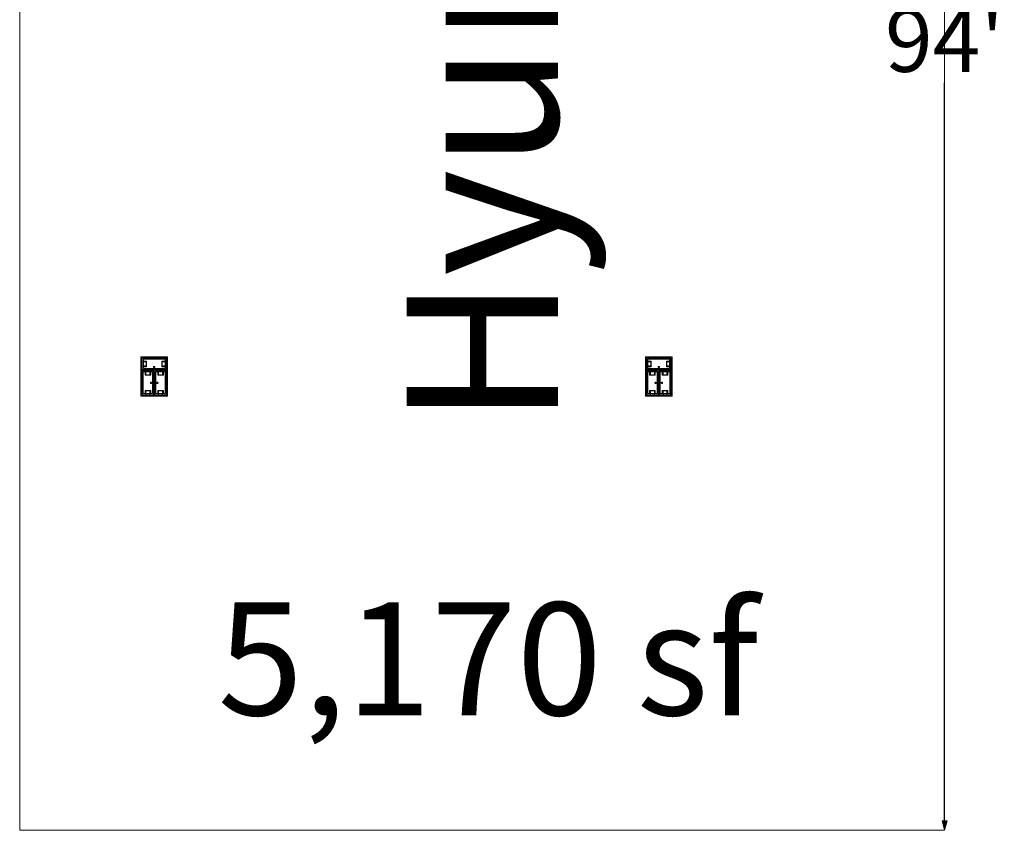
# Model space of a CAD drawing. Units: feet. Extents: x -1201 to -132, y -897 to -109.
# Drawn here: x -1105 to -1047, y -485 to -437 of the extents above; entities that cross this region are included whole.
import ezdxf

# ---------------------------------------------------------------- set-up
doc = ezdxf.new("R2010")
doc.units = ezdxf.units.FT
doc.header["$LTSCALE"] = 40
doc.header["$MEASUREMENT"] = 0
doc.header["$PDMODE"] = 1
doc.header["$PDSIZE"] = -2
doc.layers.get('0').update_dxf_attribs({"lineweight": 5})
doc.layers.get('Defpoints').update_dxf_attribs({"lineweight": 18})
for name, color, linetype, lineweight in [('A-FLOR-FIXT', 7, 'Continuous', 18), ('Dimension', 7, 'Continuous', 5), ('None', 7, 'Continuous', 18)]:
    doc.layers.add(name, color=color, linetype=linetype, lineweight=lineweight)
doc.styles.add('Times', font='Times')
doc.styles.add('Times New Roman', font='Times New Roman.ttf')
doc.dimstyles.new('Plan Dim', dxfattribs={"dimtxt": 3.747106, "dimasz": 0.556641, "dimexe": 0, "dimexo": 0, "dimgap": 0, "dimtad": 0, "dimtih": 1, "dimtoh": 1, "dimdec": 3, "dimzin": 4, "dimdsep": 46, "dimtxsty": 'Times New Roman', "dimblk": 'VW_FILLEDARROW', "dimblk1": 'VW_FILLEDARROW', "dimblk2": 'VW_FILLEDARROW', "dimcen": 0, "dimse1": 1, "dimse2": 1, "dimazin": 0, "dimtfac": 1, "dimtdec": 3, "dimtix": 1, "dimtofl": 0, "dimtmove": 0, "dimatfit": 0, "dimldrblk": 'VW_FILLEDARROW', "dimfxl": 1, "dimfrac": 2, "dimtolj": 1, "dimtzin": 4, "dimarcsym": 0})

# ---------------------------------------------------------------- blocks, each defined once
blk = doc.blocks.new('VW_FILLEDARROW')
at = {"linetype": 'Continuous', "lineweight": 0, "transparency": 16777216}
blk.add_hatch(color=0, dxfattribs=at).paths.add_polyline_path([(-1, 0.27), (0, 0), (-1, -0.27)])
at = {"color": 0, "linetype": 'Continuous', "lineweight": 5, "transparency": 16777216, "flags": 128}
blk.add_lwpolyline([(-1, 0.27), (0, 0), (-1, -0.27)], close=True, dxfattribs=at)
blk = doc.blocks.new('*D300')
at = {"layer": 'Defpoints', "color": 0, "transparency": 33554687}
for p in [(-1050.097, -391), (-1050.097, -391), (-1050.097, -485)]:
    blk.add_point(p, dxfattribs=at)
at = {"layer": 'Dimension', "color": 0, "linetype": 'Continuous', "lineweight": -2, "transparency": 33554687}
for p, q in [((-1050.097, -391.557), (-1050.097, -435.464)), ((-1050.097, -484.443), (-1050.097, -440.536))]:
    blk.add_line(p, q, dxfattribs=at)
at = {"layer": 'Dimension', "color": 0, "lineweight": -2, "xscale": 0.556640625, "yscale": 0.556640625, "zscale": 0.556640625}
for p, rotation in [((-1050.097, -391), 90), ((-1050.097, -485), 270)]:
    blk.add_blockref('VW_FILLEDARROW', p, dxfattribs=dict(at, rotation=rotation))
at = {"layer": 'Dimension', "color": 0, "lineweight": 5, "transparency": 33554687, "insert": (-1050.097, -438), "char_height": 3.7471, "attachment_point": 5, "style": 'Times New Roman'}
blk.add_mtext("\\A1;94'", dxfattribs=at)

msp = doc.modelspace()

# ---------------------------------------------------------------- linework, layer by layer
at = {"layer": 'A-FLOR-FIXT', "linetype": 'Continuous', "lineweight": 5, "transparency": 33554687}
for p, q in [((-1097.805, -457.583), (-1097.805, -456.917)), ((-1097.805, -456.917), (-1096.388, -456.917)), ((-1097.805, -457.365), (-1097.805, -457.135)), ((-1097.805, -457.135), (-1097.576, -457.135)), ((-1097.742, -457.531), (-1097.742, -456.969)), ((-1097.742, -456.969), (-1096.45, -456.969)), ((-1097.742, -457.083), (-1097.555, -457.083)), ((-1097.742, -457.083), (-1097.742, -457.135)), ((-1097.742, -457.125), (-1097.565, -457.125)), ((-1097.576, -457.135), (-1097.576, -457.365)), ((-1097.565, -457.125), (-1097.565, -457.375)), ((-1097.555, -457.083), (-1097.555, -457.417)), ((-1096.638, -457.083), (-1096.45, -457.083)), ((-1096.638, -457.417), (-1096.638, -457.083)), ((-1096.628, -457.125), (-1096.45, -457.125)), ((-1096.628, -457.375), (-1096.628, -457.125)), ((-1096.617, -457.135), (-1096.388, -457.135)), ((-1096.617, -457.365), (-1096.617, -457.135)), ((-1096.45, -457.083), (-1096.503, -457.083)), ((-1096.45, -456.969), (-1096.45, -457.531)), ((-1096.45, -457.083), (-1096.45, -457.135)), ((-1096.388, -456.917), (-1096.388, -457.583)), ((-1096.388, -457.135), (-1096.388, -457.365)), ((-1067.805, -457.583), (-1067.805, -456.917)), ((-1067.805, -456.917), (-1066.388, -456.917)), ((-1067.805, -457.365), (-1067.805, -457.135)), ((-1067.805, -457.135), (-1067.576, -457.135)), ((-1067.742, -457.531), (-1067.742, -456.969)), ((-1067.742, -456.969), (-1066.45, -456.969)), ((-1067.742, -457.083), (-1067.555, -457.083)), ((-1067.742, -457.083), (-1067.742, -457.135)), ((-1067.742, -457.125), (-1067.565, -457.125)), ((-1067.576, -457.135), (-1067.576, -457.365)), ((-1067.565, -457.125), (-1067.565, -457.375)), ((-1067.555, -457.083), (-1067.555, -457.417)), ((-1066.638, -457.083), (-1066.45, -457.083)), ((-1066.638, -457.417), (-1066.638, -457.083)), ((-1066.628, -457.125), (-1066.45, -457.125)), ((-1066.628, -457.375), (-1066.628, -457.125)), ((-1066.617, -457.135), (-1066.388, -457.135)), ((-1066.617, -457.365), (-1066.617, -457.135)), ((-1066.45, -457.083), (-1066.503, -457.083)), ((-1066.45, -456.969), (-1066.45, -457.531)), ((-1066.45, -457.083), (-1066.45, -457.135)), ((-1066.388, -456.917), (-1066.388, -457.583)), ((-1066.388, -457.135), (-1066.388, -457.365)), ((-1097.576, -457.365), (-1097.805, -457.365)), ((-1096.388, -457.583), (-1097.805, -457.583)), ((-1097.805, -459.083), (-1097.805, -457.667)), ((-1097.805, -457.667), (-1097.138, -457.667)), ((-1097.753, -459.021), (-1097.753, -457.729)), ((-1097.753, -457.729), (-1097.19, -457.729)), ((-1097.742, -457.417), (-1097.742, -457.365)), ((-1097.565, -457.375), (-1097.742, -457.375)), ((-1097.555, -457.417), (-1097.742, -457.417)), ((-1097.742, -457.417), (-1097.69, -457.417)), ((-1096.45, -457.531), (-1097.742, -457.531)), ((-1097.638, -457.917), (-1097.638, -457.729)), ((-1097.638, -457.729), (-1097.638, -457.781)), ((-1097.638, -457.729), (-1097.586, -457.729)), ((-1097.596, -457.906), (-1097.596, -457.729)), ((-1097.586, -457.896), (-1097.586, -457.667)), ((-1097.586, -457.667), (-1097.357, -457.667)), ((-1097.357, -457.667), (-1097.357, -457.896)), ((-1097.305, -457.729), (-1097.357, -457.729)), ((-1097.346, -457.729), (-1097.346, -457.906)), ((-1097.305, -457.729), (-1097.305, -457.917)), ((-1097.19, -457.729), (-1097.19, -459.021)), ((-1097.18, -457.583), (-1097.18, -457.563)), ((-1097.18, -457.563), (-1097.013, -457.563)), ((-1097.013, -457.583), (-1097.18, -457.583)), ((-1097.137, -457.429), (-1097.138, -457.433)), ((-1097.138, -457.433), (-1097.138, -457.438)), ((-1097.138, -457.438), (-1097.138, -457.442)), ((-1097.138, -457.442), (-1097.137, -457.446)), ((-1097.138, -457.667), (-1097.138, -459.083)), ((-1097.136, -457.425), (-1097.137, -457.429)), ((-1097.137, -457.446), (-1097.136, -457.45)), ((-1097.134, -457.421), (-1097.136, -457.425)), ((-1097.136, -457.45), (-1097.134, -457.454)), ((-1097.132, -457.417), (-1097.134, -457.421)), ((-1097.134, -457.454), (-1097.132, -457.458)), ((-1097.13, -457.413), (-1097.132, -457.417)), ((-1097.132, -457.458), (-1097.13, -457.462)), ((-1097.127, -457.41), (-1097.13, -457.413)), ((-1097.13, -457.462), (-1097.127, -457.465)), ((-1097.124, -457.407), (-1097.127, -457.41)), ((-1097.127, -457.465), (-1097.124, -457.468)), ((-1097.121, -457.404), (-1097.124, -457.407)), ((-1097.124, -457.468), (-1097.121, -457.471)), ((-1097.117, -457.401), (-1097.121, -457.404)), ((-1097.121, -457.471), (-1097.117, -457.474)), ((-1097.113, -457.399), (-1097.117, -457.401)), ((-1097.117, -457.474), (-1097.113, -457.476)), ((-1097.109, -457.398), (-1097.113, -457.399)), ((-1097.113, -457.476), (-1097.109, -457.477)), ((-1097.105, -457.397), (-1097.109, -457.398)), ((-1097.109, -457.477), (-1097.105, -457.478)), ((-1097.101, -457.396), (-1097.105, -457.397)), ((-1097.105, -457.478), (-1097.101, -457.479)), ((-1097.096, -457.396), (-1097.101, -457.396)), ((-1097.101, -457.479), (-1097.096, -457.479)), ((-1097.092, -457.396), (-1097.096, -457.396)), ((-1097.096, -457.479), (-1097.092, -457.479)), ((-1097.088, -457.397), (-1097.092, -457.396)), ((-1097.092, -457.479), (-1097.088, -457.478)), ((-1097.083, -457.398), (-1097.088, -457.397)), ((-1097.088, -457.478), (-1097.083, -457.477)), ((-1097.079, -457.399), (-1097.083, -457.398)), ((-1097.083, -457.477), (-1097.079, -457.476)), ((-1097.076, -457.401), (-1097.079, -457.399)), ((-1097.079, -457.476), (-1097.076, -457.474)), ((-1097.072, -457.404), (-1097.076, -457.401)), ((-1097.076, -457.474), (-1097.072, -457.471)), ((-1097.068, -457.407), (-1097.072, -457.404)), ((-1097.072, -457.471), (-1097.068, -457.468)), ((-1097.065, -457.41), (-1097.068, -457.407)), ((-1097.068, -457.468), (-1097.065, -457.465)), ((-1097.063, -457.413), (-1097.065, -457.41)), ((-1097.065, -457.465), (-1097.063, -457.462)), ((-1097.06, -457.417), (-1097.063, -457.413)), ((-1097.063, -457.462), (-1097.06, -457.458)), ((-1097.058, -457.421), (-1097.06, -457.417)), ((-1097.06, -457.458), (-1097.058, -457.454)), ((-1097.057, -457.425), (-1097.058, -457.421)), ((-1097.058, -457.454), (-1097.057, -457.45)), ((-1097.056, -457.429), (-1097.057, -457.425)), ((-1097.057, -457.45), (-1097.056, -457.446)), ((-1097.055, -457.433), (-1097.056, -457.429)), ((-1097.056, -457.446), (-1097.055, -457.442)), ((-1097.055, -457.438), (-1097.055, -457.433)), ((-1097.055, -457.442), (-1097.055, -457.438)), ((-1097.055, -459.083), (-1097.055, -457.667)), ((-1097.055, -457.667), (-1096.388, -457.667)), ((-1097.013, -457.563), (-1097.013, -457.583)), ((-1097.003, -459.021), (-1097.003, -457.729)), ((-1097.003, -457.729), (-1096.44, -457.729)), ((-1096.888, -457.917), (-1096.888, -457.729)), ((-1096.888, -457.729), (-1096.888, -457.781)), ((-1096.888, -457.729), (-1096.836, -457.729)), ((-1096.846, -457.906), (-1096.846, -457.729)), ((-1096.836, -457.896), (-1096.836, -457.667)), ((-1096.836, -457.667), (-1096.607, -457.667)), ((-1096.45, -457.417), (-1096.638, -457.417)), ((-1096.45, -457.375), (-1096.628, -457.375)), ((-1096.388, -457.365), (-1096.617, -457.365)), ((-1096.607, -457.667), (-1096.607, -457.896)), ((-1096.555, -457.729), (-1096.607, -457.729)), ((-1096.596, -457.729), (-1096.596, -457.906)), ((-1096.555, -457.729), (-1096.555, -457.917)), ((-1096.45, -457.417), (-1096.45, -457.365)), ((-1096.44, -457.729), (-1096.44, -459.021)), ((-1096.388, -457.667), (-1096.388, -459.083)), ((-1067.576, -457.365), (-1067.805, -457.365)), ((-1066.388, -457.583), (-1067.805, -457.583)), ((-1067.805, -459.083), (-1067.805, -457.667)), ((-1067.805, -457.667), (-1067.138, -457.667)), ((-1067.753, -459.021), (-1067.753, -457.729)), ((-1067.753, -457.729), (-1067.19, -457.729)), ((-1067.742, -457.417), (-1067.742, -457.365)), ((-1067.565, -457.375), (-1067.742, -457.375)), ((-1067.555, -457.417), (-1067.742, -457.417)), ((-1067.742, -457.417), (-1067.69, -457.417)), ((-1066.45, -457.531), (-1067.742, -457.531)), ((-1067.638, -457.917), (-1067.638, -457.729)), ((-1067.638, -457.729), (-1067.638, -457.781)), ((-1067.638, -457.729), (-1067.586, -457.729)), ((-1067.596, -457.906), (-1067.596, -457.729)), ((-1067.586, -457.896), (-1067.586, -457.667)), ((-1067.586, -457.667), (-1067.357, -457.667)), ((-1067.357, -457.667), (-1067.357, -457.896)), ((-1067.305, -457.729), (-1067.357, -457.729)), ((-1067.346, -457.729), (-1067.346, -457.906)), ((-1067.305, -457.729), (-1067.305, -457.917)), ((-1067.19, -457.729), (-1067.19, -459.021)), ((-1067.18, -457.583), (-1067.18, -457.563)), ((-1067.18, -457.563), (-1067.013, -457.563)), ((-1067.013, -457.583), (-1067.18, -457.583)), ((-1067.137, -457.429), (-1067.138, -457.433)), ((-1067.138, -457.433), (-1067.138, -457.438)), ((-1067.138, -457.438), (-1067.138, -457.442)), ((-1067.138, -457.442), (-1067.137, -457.446)), ((-1067.138, -457.667), (-1067.138, -459.083)), ((-1067.136, -457.425), (-1067.137, -457.429)), ((-1067.137, -457.446), (-1067.136, -457.45)), ((-1067.134, -457.421), (-1067.136, -457.425)), ((-1067.136, -457.45), (-1067.134, -457.454)), ((-1067.132, -457.417), (-1067.134, -457.421)), ((-1067.134, -457.454), (-1067.132, -457.458)), ((-1067.13, -457.413), (-1067.132, -457.417)), ((-1067.132, -457.458), (-1067.13, -457.462)), ((-1067.127, -457.41), (-1067.13, -457.413)), ((-1067.13, -457.462), (-1067.127, -457.465)), ((-1067.124, -457.407), (-1067.127, -457.41)), ((-1067.127, -457.465), (-1067.124, -457.468)), ((-1067.121, -457.404), (-1067.124, -457.407)), ((-1067.124, -457.468), (-1067.121, -457.471)), ((-1067.117, -457.401), (-1067.121, -457.404)), ((-1067.121, -457.471), (-1067.117, -457.474)), ((-1067.113, -457.399), (-1067.117, -457.401)), ((-1067.117, -457.474), (-1067.113, -457.476)), ((-1067.109, -457.398), (-1067.113, -457.399)), ((-1067.113, -457.476), (-1067.109, -457.477)), ((-1067.105, -457.397), (-1067.109, -457.398)), ((-1067.109, -457.477), (-1067.105, -457.478)), ((-1067.101, -457.396), (-1067.105, -457.397)), ((-1067.105, -457.478), (-1067.101, -457.479)), ((-1067.096, -457.396), (-1067.101, -457.396)), ((-1067.101, -457.479), (-1067.096, -457.479)), ((-1067.092, -457.396), (-1067.096, -457.396)), ((-1067.096, -457.479), (-1067.092, -457.479)), ((-1067.088, -457.397), (-1067.092, -457.396)), ((-1067.092, -457.479), (-1067.088, -457.478)), ((-1067.083, -457.398), (-1067.088, -457.397)), ((-1067.088, -457.478), (-1067.083, -457.477)), ((-1067.079, -457.399), (-1067.083, -457.398)), ((-1067.083, -457.477), (-1067.079, -457.476)), ((-1067.076, -457.401), (-1067.079, -457.399)), ((-1067.079, -457.476), (-1067.076, -457.474)), ((-1067.072, -457.404), (-1067.076, -457.401)), ((-1067.076, -457.474), (-1067.072, -457.471)), ((-1067.068, -457.407), (-1067.072, -457.404)), ((-1067.072, -457.471), (-1067.068, -457.468)), ((-1067.065, -457.41), (-1067.068, -457.407)), ((-1067.068, -457.468), (-1067.065, -457.465)), ((-1067.063, -457.413), (-1067.065, -457.41)), ((-1067.065, -457.465), (-1067.063, -457.462)), ((-1067.06, -457.417), (-1067.063, -457.413)), ((-1067.063, -457.462), (-1067.06, -457.458)), ((-1067.058, -457.421), (-1067.06, -457.417)), ((-1067.06, -457.458), (-1067.058, -457.454)), ((-1067.057, -457.425), (-1067.058, -457.421)), ((-1067.058, -457.454), (-1067.057, -457.45)), ((-1067.056, -457.429), (-1067.057, -457.425)), ((-1067.057, -457.45), (-1067.056, -457.446)), ((-1067.055, -457.433), (-1067.056, -457.429)), ((-1067.056, -457.446), (-1067.055, -457.442)), ((-1067.055, -457.438), (-1067.055, -457.433)), ((-1067.055, -457.442), (-1067.055, -457.438)), ((-1067.055, -459.083), (-1067.055, -457.667)), ((-1067.055, -457.667), (-1066.388, -457.667)), ((-1067.013, -457.563), (-1067.013, -457.583)), ((-1067.003, -459.021), (-1067.003, -457.729)), ((-1067.003, -457.729), (-1066.44, -457.729)), ((-1066.888, -457.917), (-1066.888, -457.729)), ((-1066.888, -457.729), (-1066.888, -457.781)), ((-1066.888, -457.729), (-1066.836, -457.729)), ((-1066.846, -457.906), (-1066.846, -457.729)), ((-1066.836, -457.896), (-1066.836, -457.667)), ((-1066.836, -457.667), (-1066.607, -457.667)), ((-1066.45, -457.417), (-1066.638, -457.417)), ((-1066.45, -457.375), (-1066.628, -457.375)), ((-1066.388, -457.365), (-1066.617, -457.365)), ((-1066.607, -457.667), (-1066.607, -457.896)), ((-1066.555, -457.729), (-1066.607, -457.729)), ((-1066.596, -457.729), (-1066.596, -457.906)), ((-1066.555, -457.729), (-1066.555, -457.917)), ((-1066.45, -457.417), (-1066.45, -457.365)), ((-1066.44, -457.729), (-1066.44, -459.021)), ((-1066.388, -457.667), (-1066.388, -459.083)), ((-1097.305, -457.917), (-1097.638, -457.917)), ((-1097.346, -457.906), (-1097.596, -457.906)), ((-1097.357, -457.896), (-1097.586, -457.896)), ((-1097.325, -458.371), (-1097.326, -458.375)), ((-1097.326, -458.375), (-1097.325, -458.379)), ((-1097.323, -458.362), (-1097.325, -458.366)), ((-1097.325, -458.366), (-1097.325, -458.371)), ((-1097.325, -458.379), (-1097.325, -458.384)), ((-1097.325, -458.384), (-1097.323, -458.388)), ((-1097.322, -458.358), (-1097.323, -458.362)), ((-1097.323, -458.388), (-1097.322, -458.392)), ((-1097.32, -458.354), (-1097.322, -458.358)), ((-1097.322, -458.392), (-1097.32, -458.396)), ((-1097.318, -458.351), (-1097.32, -458.354)), ((-1097.32, -458.396), (-1097.318, -458.399)), ((-1097.315, -458.347), (-1097.318, -458.351)), ((-1097.318, -458.399), (-1097.315, -458.403)), ((-1097.312, -458.344), (-1097.315, -458.347)), ((-1097.315, -458.403), (-1097.312, -458.406)), ((-1097.308, -458.341), (-1097.312, -458.344)), ((-1097.312, -458.406), (-1097.308, -458.409)), ((-1097.305, -458.339), (-1097.308, -458.341)), ((-1097.308, -458.409), (-1097.305, -458.411)), ((-1097.301, -458.337), (-1097.305, -458.339)), ((-1097.305, -458.411), (-1097.301, -458.413)), ((-1097.297, -458.335), (-1097.301, -458.337)), ((-1097.301, -458.413), (-1097.297, -458.415)), ((-1097.293, -458.334), (-1097.297, -458.335)), ((-1097.297, -458.415), (-1097.293, -458.416)), ((-1097.288, -458.334), (-1097.293, -458.334)), ((-1097.293, -458.416), (-1097.288, -458.416)), ((-1097.284, -458.333), (-1097.288, -458.334)), ((-1097.288, -458.416), (-1097.284, -458.417)), ((-1097.279, -458.334), (-1097.284, -458.333)), ((-1097.284, -458.417), (-1097.279, -458.416)), ((-1097.275, -458.334), (-1097.279, -458.334)), ((-1097.279, -458.416), (-1097.275, -458.416)), ((-1097.271, -458.335), (-1097.275, -458.334)), ((-1097.275, -458.416), (-1097.271, -458.415)), ((-1097.267, -458.337), (-1097.271, -458.335)), ((-1097.271, -458.415), (-1097.267, -458.413)), ((-1097.263, -458.339), (-1097.267, -458.337)), ((-1097.267, -458.413), (-1097.263, -458.411)), ((-1097.259, -458.341), (-1097.263, -458.339)), ((-1097.263, -458.411), (-1097.259, -458.409)), ((-1097.256, -458.344), (-1097.259, -458.341)), ((-1097.259, -458.409), (-1097.256, -458.406)), ((-1097.253, -458.347), (-1097.256, -458.344)), ((-1097.256, -458.406), (-1097.253, -458.403)), ((-1097.25, -458.351), (-1097.253, -458.347)), ((-1097.253, -458.403), (-1097.25, -458.399)), ((-1097.248, -458.354), (-1097.25, -458.351)), ((-1097.25, -458.399), (-1097.248, -458.396)), ((-1097.246, -458.358), (-1097.248, -458.354)), ((-1097.248, -458.396), (-1097.246, -458.392)), ((-1097.244, -458.362), (-1097.246, -458.358)), ((-1097.246, -458.392), (-1097.244, -458.388)), ((-1097.243, -458.366), (-1097.244, -458.362)), ((-1097.244, -458.388), (-1097.243, -458.384)), ((-1097.242, -458.371), (-1097.243, -458.366)), ((-1097.243, -458.384), (-1097.242, -458.379)), ((-1097.242, -458.375), (-1097.242, -458.371)), ((-1097.242, -458.379), (-1097.242, -458.375)), ((-1097.159, -458.458), (-1097.159, -458.292)), ((-1097.159, -458.292), (-1097.138, -458.292)), ((-1097.138, -458.292), (-1097.138, -458.458)), ((-1097.055, -458.458), (-1097.055, -458.292)), ((-1097.055, -458.292), (-1097.034, -458.292)), ((-1097.034, -458.292), (-1097.034, -458.458)), ((-1096.95, -458.371), (-1096.951, -458.375)), ((-1096.951, -458.375), (-1096.95, -458.379)), ((-1096.948, -458.362), (-1096.95, -458.366)), ((-1096.95, -458.366), (-1096.95, -458.371)), ((-1096.95, -458.379), (-1096.95, -458.384)), ((-1096.95, -458.384), (-1096.948, -458.388)), ((-1096.947, -458.358), (-1096.948, -458.362)), ((-1096.948, -458.388), (-1096.947, -458.392)), ((-1096.945, -458.354), (-1096.947, -458.358)), ((-1096.947, -458.392), (-1096.945, -458.396)), ((-1096.943, -458.351), (-1096.945, -458.354)), ((-1096.945, -458.396), (-1096.943, -458.399)), ((-1096.94, -458.347), (-1096.943, -458.351)), ((-1096.943, -458.399), (-1096.94, -458.403)), ((-1096.937, -458.344), (-1096.94, -458.347)), ((-1096.94, -458.403), (-1096.937, -458.406)), ((-1096.933, -458.341), (-1096.937, -458.344)), ((-1096.937, -458.406), (-1096.933, -458.409)), ((-1096.93, -458.339), (-1096.933, -458.341)), ((-1096.933, -458.409), (-1096.93, -458.411)), ((-1096.926, -458.337), (-1096.93, -458.339)), ((-1096.93, -458.411), (-1096.926, -458.413)), ((-1096.922, -458.335), (-1096.926, -458.337)), ((-1096.926, -458.413), (-1096.922, -458.415)), ((-1096.918, -458.334), (-1096.922, -458.335)), ((-1096.922, -458.415), (-1096.918, -458.416)), ((-1096.913, -458.334), (-1096.918, -458.334)), ((-1096.918, -458.416), (-1096.913, -458.416)), ((-1096.909, -458.333), (-1096.913, -458.334)), ((-1096.913, -458.416), (-1096.909, -458.417)), ((-1096.904, -458.334), (-1096.909, -458.333)), ((-1096.909, -458.417), (-1096.904, -458.416)), ((-1096.9, -458.334), (-1096.904, -458.334)), ((-1096.904, -458.416), (-1096.9, -458.416)), ((-1096.896, -458.335), (-1096.9, -458.334)), ((-1096.9, -458.416), (-1096.896, -458.415)), ((-1096.892, -458.337), (-1096.896, -458.335)), ((-1096.896, -458.415), (-1096.892, -458.413)), ((-1096.888, -458.339), (-1096.892, -458.337)), ((-1096.892, -458.413), (-1096.888, -458.411)), ((-1096.555, -457.917), (-1096.888, -457.917)), ((-1096.884, -458.341), (-1096.888, -458.339)), ((-1096.888, -458.411), (-1096.884, -458.409)), ((-1096.881, -458.344), (-1096.884, -458.341)), ((-1096.884, -458.409), (-1096.881, -458.406)), ((-1096.878, -458.347), (-1096.881, -458.344)), ((-1096.881, -458.406), (-1096.878, -458.403)), ((-1096.875, -458.351), (-1096.878, -458.347)), ((-1096.878, -458.403), (-1096.875, -458.399)), ((-1096.873, -458.354), (-1096.875, -458.351)), ((-1096.875, -458.399), (-1096.873, -458.396)), ((-1096.871, -458.358), (-1096.873, -458.354)), ((-1096.873, -458.396), (-1096.871, -458.392)), ((-1096.869, -458.362), (-1096.871, -458.358)), ((-1096.871, -458.392), (-1096.869, -458.388)), ((-1096.868, -458.366), (-1096.869, -458.362)), ((-1096.869, -458.388), (-1096.868, -458.384)), ((-1096.867, -458.371), (-1096.868, -458.366)), ((-1096.868, -458.384), (-1096.867, -458.379)), ((-1096.867, -458.375), (-1096.867, -458.371)), ((-1096.867, -458.379), (-1096.867, -458.375)), ((-1096.596, -457.906), (-1096.846, -457.906)), ((-1096.607, -457.896), (-1096.836, -457.896)), ((-1067.305, -457.917), (-1067.638, -457.917)), ((-1067.346, -457.906), (-1067.596, -457.906)), ((-1067.357, -457.896), (-1067.586, -457.896)), ((-1067.325, -458.371), (-1067.326, -458.375)), ((-1067.326, -458.375), (-1067.325, -458.379)), ((-1067.323, -458.362), (-1067.325, -458.366)), ((-1067.325, -458.366), (-1067.325, -458.371)), ((-1067.325, -458.379), (-1067.325, -458.384)), ((-1067.325, -458.384), (-1067.323, -458.388)), ((-1067.322, -458.358), (-1067.323, -458.362)), ((-1067.323, -458.388), (-1067.322, -458.392)), ((-1067.32, -458.354), (-1067.322, -458.358)), ((-1067.322, -458.392), (-1067.32, -458.396)), ((-1067.318, -458.351), (-1067.32, -458.354)), ((-1067.32, -458.396), (-1067.318, -458.399)), ((-1067.315, -458.347), (-1067.318, -458.351)), ((-1067.318, -458.399), (-1067.315, -458.403)), ((-1067.312, -458.344), (-1067.315, -458.347)), ((-1067.315, -458.403), (-1067.312, -458.406)), ((-1067.308, -458.341), (-1067.312, -458.344)), ((-1067.312, -458.406), (-1067.308, -458.409)), ((-1067.305, -458.339), (-1067.308, -458.341)), ((-1067.308, -458.409), (-1067.305, -458.411)), ((-1067.301, -458.337), (-1067.305, -458.339)), ((-1067.305, -458.411), (-1067.301, -458.413)), ((-1067.297, -458.335), (-1067.301, -458.337)), ((-1067.301, -458.413), (-1067.297, -458.415)), ((-1067.293, -458.334), (-1067.297, -458.335)), ((-1067.297, -458.415), (-1067.293, -458.416)), ((-1067.288, -458.334), (-1067.293, -458.334)), ((-1067.293, -458.416), (-1067.288, -458.416)), ((-1067.284, -458.333), (-1067.288, -458.334)), ((-1067.288, -458.416), (-1067.284, -458.417)), ((-1067.279, -458.334), (-1067.284, -458.333)), ((-1067.284, -458.417), (-1067.279, -458.416)), ((-1067.275, -458.334), (-1067.279, -458.334)), ((-1067.279, -458.416), (-1067.275, -458.416)), ((-1067.271, -458.335), (-1067.275, -458.334)), ((-1067.275, -458.416), (-1067.271, -458.415)), ((-1067.267, -458.337), (-1067.271, -458.335)), ((-1067.271, -458.415), (-1067.267, -458.413)), ((-1067.263, -458.339), (-1067.267, -458.337)), ((-1067.267, -458.413), (-1067.263, -458.411)), ((-1067.259, -458.341), (-1067.263, -458.339)), ((-1067.263, -458.411), (-1067.259, -458.409)), ((-1067.256, -458.344), (-1067.259, -458.341)), ((-1067.259, -458.409), (-1067.256, -458.406)), ((-1067.253, -458.347), (-1067.256, -458.344)), ((-1067.256, -458.406), (-1067.253, -458.403)), ((-1067.25, -458.351), (-1067.253, -458.347)), ((-1067.253, -458.403), (-1067.25, -458.399)), ((-1067.248, -458.354), (-1067.25, -458.351)), ((-1067.25, -458.399), (-1067.248, -458.396)), ((-1067.246, -458.358), (-1067.248, -458.354)), ((-1067.248, -458.396), (-1067.246, -458.392)), ((-1067.244, -458.362), (-1067.246, -458.358)), ((-1067.246, -458.392), (-1067.244, -458.388)), ((-1067.243, -458.366), (-1067.244, -458.362)), ((-1067.244, -458.388), (-1067.243, -458.384)), ((-1067.242, -458.371), (-1067.243, -458.366)), ((-1067.243, -458.384), (-1067.242, -458.379)), ((-1067.242, -458.375), (-1067.242, -458.371)), ((-1067.242, -458.379), (-1067.242, -458.375)), ((-1067.159, -458.458), (-1067.159, -458.292)), ((-1067.159, -458.292), (-1067.138, -458.292)), ((-1067.138, -458.292), (-1067.138, -458.458)), ((-1067.055, -458.458), (-1067.055, -458.292)), ((-1067.055, -458.292), (-1067.034, -458.292)), ((-1067.034, -458.292), (-1067.034, -458.458)), ((-1066.95, -458.371), (-1066.951, -458.375)), ((-1066.951, -458.375), (-1066.95, -458.379)), ((-1066.948, -458.362), (-1066.95, -458.366)), ((-1066.95, -458.366), (-1066.95, -458.371)), ((-1066.95, -458.379), (-1066.95, -458.384)), ((-1066.95, -458.384), (-1066.948, -458.388)), ((-1066.947, -458.358), (-1066.948, -458.362)), ((-1066.948, -458.388), (-1066.947, -458.392)), ((-1066.945, -458.354), (-1066.947, -458.358)), ((-1066.947, -458.392), (-1066.945, -458.396)), ((-1066.943, -458.351), (-1066.945, -458.354)), ((-1066.945, -458.396), (-1066.943, -458.399)), ((-1066.94, -458.347), (-1066.943, -458.351)), ((-1066.943, -458.399), (-1066.94, -458.403)), ((-1066.937, -458.344), (-1066.94, -458.347)), ((-1066.94, -458.403), (-1066.937, -458.406)), ((-1066.933, -458.341), (-1066.937, -458.344)), ((-1066.937, -458.406), (-1066.933, -458.409)), ((-1066.93, -458.339), (-1066.933, -458.341)), ((-1066.933, -458.409), (-1066.93, -458.411)), ((-1066.926, -458.337), (-1066.93, -458.339)), ((-1066.93, -458.411), (-1066.926, -458.413)), ((-1066.922, -458.335), (-1066.926, -458.337)), ((-1066.926, -458.413), (-1066.922, -458.415)), ((-1066.918, -458.334), (-1066.922, -458.335)), ((-1066.922, -458.415), (-1066.918, -458.416)), ((-1066.913, -458.334), (-1066.918, -458.334)), ((-1066.918, -458.416), (-1066.913, -458.416)), ((-1066.909, -458.333), (-1066.913, -458.334)), ((-1066.913, -458.416), (-1066.909, -458.417)), ((-1066.904, -458.334), (-1066.909, -458.333)), ((-1066.909, -458.417), (-1066.904, -458.416)), ((-1066.9, -458.334), (-1066.904, -458.334)), ((-1066.904, -458.416), (-1066.9, -458.416)), ((-1066.896, -458.335), (-1066.9, -458.334)), ((-1066.9, -458.416), (-1066.896, -458.415)), ((-1066.892, -458.337), (-1066.896, -458.335)), ((-1066.896, -458.415), (-1066.892, -458.413)), ((-1066.888, -458.339), (-1066.892, -458.337)), ((-1066.892, -458.413), (-1066.888, -458.411)), ((-1066.555, -457.917), (-1066.888, -457.917)), ((-1066.884, -458.341), (-1066.888, -458.339)), ((-1066.888, -458.411), (-1066.884, -458.409)), ((-1066.881, -458.344), (-1066.884, -458.341)), ((-1066.884, -458.409), (-1066.881, -458.406)), ((-1066.878, -458.347), (-1066.881, -458.344)), ((-1066.881, -458.406), (-1066.878, -458.403)), ((-1066.875, -458.351), (-1066.878, -458.347)), ((-1066.878, -458.403), (-1066.875, -458.399)), ((-1066.873, -458.354), (-1066.875, -458.351)), ((-1066.875, -458.399), (-1066.873, -458.396)), ((-1066.871, -458.358), (-1066.873, -458.354)), ((-1066.873, -458.396), (-1066.871, -458.392)), ((-1066.869, -458.362), (-1066.871, -458.358)), ((-1066.871, -458.392), (-1066.869, -458.388)), ((-1066.868, -458.366), (-1066.869, -458.362)), ((-1066.869, -458.388), (-1066.868, -458.384)), ((-1066.867, -458.371), (-1066.868, -458.366)), ((-1066.868, -458.384), (-1066.867, -458.379)), ((-1066.867, -458.375), (-1066.867, -458.371)), ((-1066.867, -458.379), (-1066.867, -458.375)), ((-1066.596, -457.906), (-1066.846, -457.906)), ((-1066.607, -457.896), (-1066.836, -457.896)), ((-1097.638, -459.021), (-1097.638, -458.833)), ((-1097.638, -458.833), (-1097.305, -458.833)), ((-1097.596, -459.021), (-1097.596, -458.844)), ((-1097.596, -458.844), (-1097.346, -458.844)), ((-1097.586, -459.083), (-1097.586, -458.854)), ((-1097.586, -458.854), (-1097.357, -458.854)), ((-1097.357, -458.854), (-1097.357, -459.083)), ((-1097.346, -458.844), (-1097.346, -459.021)), ((-1097.305, -458.833), (-1097.305, -459.021)), ((-1097.305, -459.021), (-1097.305, -458.969)), ((-1097.138, -458.458), (-1097.159, -458.458)), ((-1097.034, -458.458), (-1097.055, -458.458)), ((-1096.888, -459.021), (-1096.888, -458.833)), ((-1096.888, -458.833), (-1096.555, -458.833)), ((-1096.846, -459.021), (-1096.846, -458.844)), ((-1096.846, -458.844), (-1096.596, -458.844)), ((-1096.836, -459.083), (-1096.836, -458.854)), ((-1096.836, -458.854), (-1096.607, -458.854)), ((-1096.607, -458.854), (-1096.607, -459.083)), ((-1096.596, -458.844), (-1096.596, -459.021)), ((-1096.555, -458.833), (-1096.555, -459.021)), ((-1096.555, -459.021), (-1096.555, -458.969)), ((-1067.638, -459.021), (-1067.638, -458.833)), ((-1067.638, -458.833), (-1067.305, -458.833)), ((-1067.596, -459.021), (-1067.596, -458.844)), ((-1067.596, -458.844), (-1067.346, -458.844)), ((-1067.586, -459.083), (-1067.586, -458.854)), ((-1067.586, -458.854), (-1067.357, -458.854)), ((-1067.357, -458.854), (-1067.357, -459.083)), ((-1067.346, -458.844), (-1067.346, -459.021)), ((-1067.305, -458.833), (-1067.305, -459.021)), ((-1067.305, -459.021), (-1067.305, -458.969)), ((-1067.138, -458.458), (-1067.159, -458.458)), ((-1067.034, -458.458), (-1067.055, -458.458)), ((-1066.888, -459.021), (-1066.888, -458.833)), ((-1066.888, -458.833), (-1066.555, -458.833)), ((-1066.846, -459.021), (-1066.846, -458.844)), ((-1066.846, -458.844), (-1066.596, -458.844)), ((-1066.836, -459.083), (-1066.836, -458.854)), ((-1066.836, -458.854), (-1066.607, -458.854)), ((-1066.607, -458.854), (-1066.607, -459.083)), ((-1066.596, -458.844), (-1066.596, -459.021)), ((-1066.555, -458.833), (-1066.555, -459.021)), ((-1066.555, -459.021), (-1066.555, -458.969)), ((-1097.138, -459.083), (-1097.805, -459.083)), ((-1097.19, -459.021), (-1097.753, -459.021)), ((-1097.638, -459.021), (-1097.586, -459.021)), ((-1097.357, -459.083), (-1097.586, -459.083)), ((-1097.305, -459.021), (-1097.357, -459.021)), ((-1096.388, -459.083), (-1097.055, -459.083)), ((-1096.44, -459.021), (-1097.003, -459.021)), ((-1096.888, -459.021), (-1096.836, -459.021)), ((-1096.607, -459.083), (-1096.836, -459.083)), ((-1096.555, -459.021), (-1096.607, -459.021)), ((-1067.138, -459.083), (-1067.805, -459.083)), ((-1067.19, -459.021), (-1067.753, -459.021)), ((-1067.638, -459.021), (-1067.586, -459.021)), ((-1067.357, -459.083), (-1067.586, -459.083)), ((-1067.305, -459.021), (-1067.357, -459.021)), ((-1066.388, -459.083), (-1067.055, -459.083)), ((-1066.44, -459.021), (-1067.003, -459.021)), ((-1066.888, -459.021), (-1066.836, -459.021)), ((-1066.607, -459.083), (-1066.836, -459.083)), ((-1066.555, -459.021), (-1066.607, -459.021))]:
    msp.add_line(p, q, dxfattribs=at)
at = {"layer": 'A-FLOR-FIXT', "linetype": 'Continuous', "lineweight": 5, "transparency": 33554687, "flags": 128}
for points in [[(-1097.888, -459.167), (-1097.888, -456.833), (-1096.305, -456.833), (-1096.305, -459.167)], [(-1096.357, -456.885), (-1096.357, -459.115), (-1097.836, -459.115), (-1097.836, -456.885)], [(-1096.378, -457.594), (-1097.815, -457.594), (-1097.815, -456.906), (-1096.378, -456.906)], [(-1067.888, -459.167), (-1067.888, -456.833), (-1066.305, -456.833), (-1066.305, -459.167)], [(-1066.357, -456.885), (-1066.357, -459.115), (-1067.836, -459.115), (-1067.836, -456.885)], [(-1066.378, -457.594), (-1067.815, -457.594), (-1067.815, -456.906), (-1066.378, -456.906)], [(-1097.815, -459.094), (-1097.815, -457.656), (-1097.128, -457.656), (-1097.128, -459.094)], [(-1097.065, -459.094), (-1097.065, -457.656), (-1096.378, -457.656), (-1096.378, -459.094)], [(-1067.815, -459.094), (-1067.815, -457.656), (-1067.128, -457.656), (-1067.128, -459.094)], [(-1067.065, -459.094), (-1067.065, -457.656), (-1066.378, -457.656), (-1066.378, -459.094)]]:
    msp.add_lwpolyline(points, close=True, dxfattribs=at)
at = {"layer": 'None', "linetype": 'Continuous', "lineweight": 5, "transparency": 33554687}
for p, q in [((-1105.097, -485), (-1105.097, -391)), ((-1050.097, -391), (-1050.097, -485)), ((-1050.097, -485), (-1105.097, -485))]:
    msp.add_line(p, q, dxfattribs=at)

# ---------------------------------------------------------------- texts
at = {"layer": 'None', "transparency": 33554687, "insert": (-1082.089, -436.915), "char_height": 8.9931, "width": 56.96538, "attachment_point": 2, "rotation": 90, "line_spacing_factor": 1.018189, "style": 'Times New Roman'}
msp.add_mtext('Hyundai', dxfattribs=at)
at = {"layer": 'None', "transparency": 33554687, "insert": (-1077.245, -471.445), "char_height": 6.7057, "width": 46.59483, "attachment_point": 2, "line_spacing_factor": 0.898351, "style": 'Times'}
msp.add_mtext('5,170 sf', dxfattribs=at)

# ---------------------------------------------------------------- dimensions: what is measured, and where the dimension line sits
at = {"layer": 'Dimension', "linetype": 'Continuous', "lineweight": 5, "transparency": 33554687}
dim = msp.add_linear_dim(base=(-1050.097, -391), p1=(-1050.097, -485), p2=(-1050.097, -391), angle=270, dimstyle='Plan Dim', override={"dimtxt": 3.747106, "dimgap": 0.625, "dimdec": 0, "dimpost": "<>'", "dimtxsty": 'Times New Roman'}, dxfattribs=at)
dim.commit()
dim.dimension.update_dxf_attribs({"geometry": '*D300', "text_midpoint": (-1050.097, -438)})

doc.saveas('drawing.dxf')
